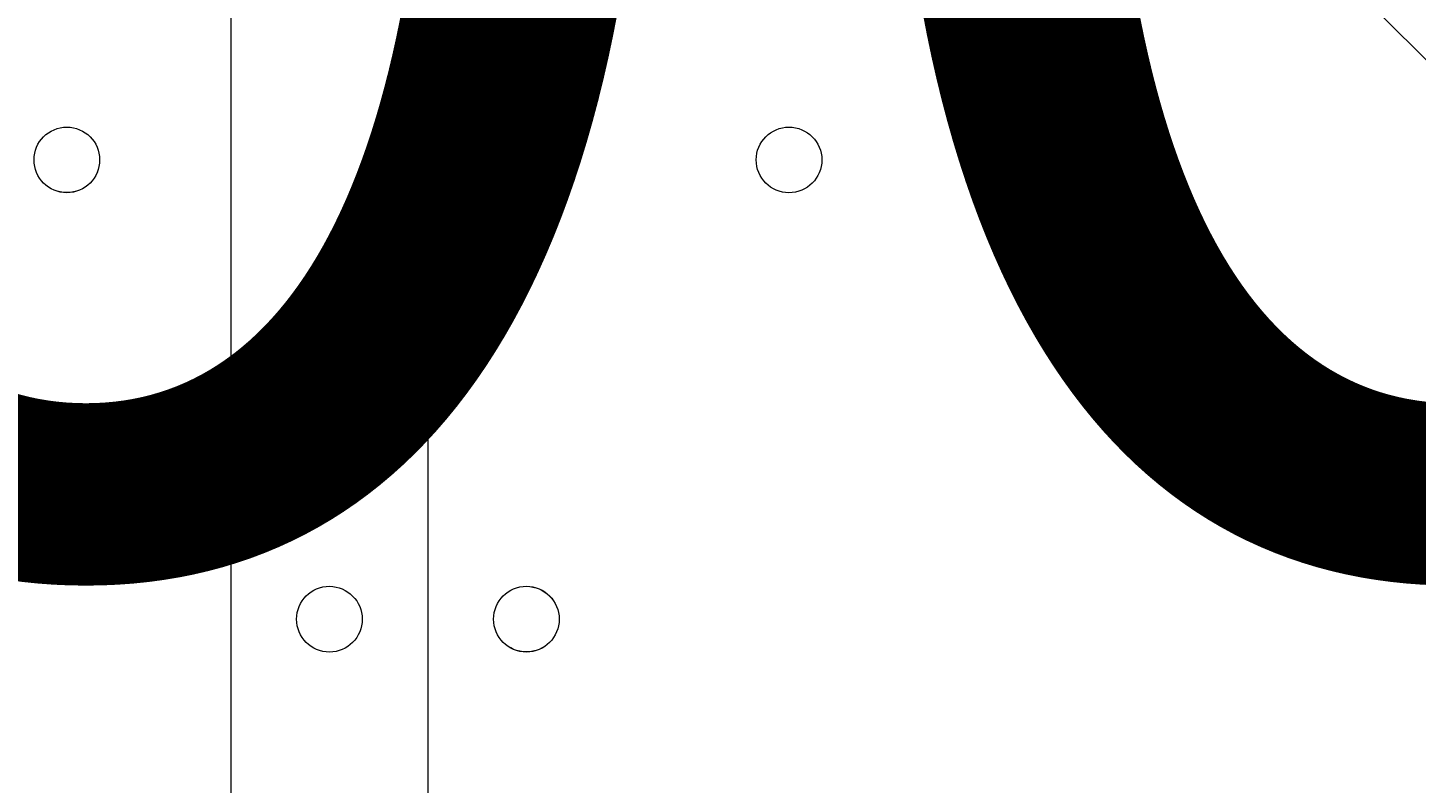
# Model space of a CAD drawing. Units: millimetres. Extents: x -756 to 7044, y -9340 to -681.
# Drawn here: x 2953 to 3087, y -3885 to -3811 of the extents above; entities that cross this region are included whole.
import ezdxf

# ---------------------------------------------------------------- set-up
doc = ezdxf.new("R2010")
doc.units = ezdxf.units.MM
doc.header["$MEASUREMENT"] = 0
doc.layers.add('Work Layer', color=7, linetype='Continuous', lineweight=0)

# ---------------------------------------------------------------- blocks, each defined once
blk = doc.blocks.new('Block_0')
at = {"layer": 'Work Layer', "color": 253, "lineweight": 9}
blk.add_line((1999.2, -2725.53), (5513.78, -6240.11), dxfattribs=at)
blk = doc.blocks.new('Block_2')
at = {"layer": 'Work Layer', "color": 7, "lineweight": 5}
blk.add_line((2991.68, -2995.56), (2991.68, -4221.11), dxfattribs=at)
blk = doc.blocks.new('Block_1')
at = {"layer": 'Work Layer'}
blk.add_blockref('Block_2', (0, 0), dxfattribs=at)

msp = doc.modelspace()

# ---------------------------------------------------------------- linework, layer by layer
at = {"layer": 'Work Layer', "color": 7, "lineweight": 9}
msp.add_line((2972.63, -3376.56), (2972.63, -4221.11), dxfattribs=at)
at = {"layer": 'Work Layer', "color": 1, "lineweight": 9}
msp.add_open_spline([(5971.23, -3798.84), (5971.23, -2876.22), (5332.48, -2100.34), (4474.07, -1889.2), (4309.27, -1826.94), (4130.77, -1792.6), (3944.17, -1792.6), (3944.17, -1792.6), (3652.59, -1792.6), (3652.59, -1792.6), (3405.68, -1613.9), (3102.42, -1508.26), (2774.32, -1508.26), (2774.32, -1508.26), (2293.18, -1508.26), (2293.18, -1508.26), (1799.4, -1508.26), (1361.44, -1746.92), (1088.11, -2115.1), (820.16, -2326.72), (626.49, -2627.82), (551.44, -2973.22), (534.3, -2977.51), (517.13, -2981.16), (500.02, -2986.09), (500.02, -2986.09), (444.88, -3001.97), (444.88, -3001.97), (48.63, -3116.11), (-283.15, -3388.35), (-472.48, -3754.69), (-509.93, -3827.16), (-541.17, -3902.09), (-566.12, -3978.6), (-687.21, -4195.01), (-756.22, -4444.43), (-756.22, -4710.05), (-756.22, -4710.05), (-756.22, -4735.46), (-756.22, -4735.46), (-756.22, -5238.77), (-508.38, -5684.13), (-128.04, -5956.23), (124.11, -6261.84), (493.96, -6464.07), (908.28, -6497.31), (1014.7, -6521.26), (1125.41, -6533.9), (1239.08, -6533.9), (1239.08, -6533.9), (1264.47, -6533.9), (1264.47, -6533.9), (1270.36, -6533.9), (1276.17, -6533.62), (1282.04, -6533.56), (1315.21, -6552.13), (1349.08, -6569.59), (1383.74, -6585.66), (1383.74, -6585.66), (1383.74, -6626.3), (1383.74, -6626.3), (1383.74, -7070.47), (1576.95, -7469.38), (1883.73, -7744.04), (1883.73, -7744.04), (1883.73, -8326.24), (1883.73, -8326.24), (1883.73, -8878.53), (2331.45, -9326.25), (2883.73, -9326.25), (2883.73, -9326.25), (4014.04, -9326.25), (4014.04, -9326.25), (4566.32, -9326.25), (5014.04, -8878.53), (5014.04, -8326.24), (5014.04, -8326.24), (5014.04, -7744.04), (5014.04, -7744.04), (5320.82, -7469.39), (5514.03, -7070.48), (5514.03, -6626.3), (5514.03, -6626.3), (5514.03, -5224.4), (5514.03, -5224.4), (5514.03, -5171.51), (5510.35, -5119.55), (5504.93, -5068.11), (5795.48, -4725.34), (5971.23, -4282.37), (5971.23, -3798.84)], degree=3, knots=[0, 0, 0, 0, 1, 1, 1, 2, 2, 2, 3, 3, 3, 4, 4, 4, 5, 5, 5, 6, 6, 6, 7, 7, 7, 8, 8, 8, 9, 9, 9, 10, 10, 10, 11, 11, 11, 12, 12, 12, 13, 13, 13, 14, 14, 14, 15, 15, 15, 16, 16, 16, 17, 17, 17, 18, 18, 18, 19, 19, 19, 20, 20, 20, 21, 21, 21, 22, 22, 22, 23, 23, 23, 24, 24, 24, 25, 25, 25, 26, 26, 26, 27, 27, 27, 28, 28, 28, 29, 29, 29, 30, 30, 30, 30], dxfattribs=at)
at = {"layer": 'Work Layer', "color": 253, "lineweight": 9}
msp.add_open_spline([(5504.54, -5056.1), (5495.17, -4973.38), (5479.03, -4892.7), (5456.88, -4814.56), (5456.88, -4814.56), (5456.88, -4227.46), (5456.88, -4227.46), (5456.88, -3399.03), (4785.32, -2727.46), (3956.88, -2727.46), (3956.88, -2727.46), (2013.78, -2727.46), (2013.78, -2727.46), (1720.23, -2727.46), (1446.6, -2812.11), (1215.34, -2957.85), (1117.56, -2937.82), (1017.25, -2927.16), (915.72, -2927.16), (795.32, -2927.16), (673.15, -2941.77), (551.68, -2972.18)], degree=3, knots=[0, 0, 0, 0, 1, 1, 1, 2, 2, 2, 3, 3, 3, 4, 4, 4, 5, 5, 5, 6, 6, 6, 7, 7, 7, 7], dxfattribs=at)
at = {"layer": 'Work Layer', "color": 7, "lineweight": 9}
for points in [[(2953.58, -3824.23), (2953.58, -3825.98), (2955, -3827.4), (2956.75, -3827.4), (2958.51, -3827.4), (2959.93, -3825.98), (2959.93, -3824.23), (2959.93, -3822.48), (2958.51, -3821.06), (2956.75, -3821.06), (2955, -3821.06), (2953.58, -3822.48), (2953.58, -3824.23)], [(2959.93, -3824.23), (2959.93, -3822.48), (2958.51, -3821.06), (2956.75, -3821.06), (2955, -3821.06), (2953.58, -3822.48), (2953.58, -3824.23), (2953.58, -3825.98), (2955, -3827.4), (2956.75, -3827.41), (2958.51, -3827.41), (2959.93, -3825.99), (2959.93, -3824.23)], [(2959.93, -3824.23), (2959.93, -3822.48), (2958.51, -3821.06), (2956.75, -3821.06), (2955, -3821.06), (2953.58, -3822.48), (2953.58, -3824.23), (2953.58, -3825.98), (2955, -3827.4), (2956.75, -3827.41), (2958.51, -3827.41), (2959.93, -3825.99), (2959.93, -3824.23)], [(3026.6, -3827.41), (3028.36, -3827.41), (3029.78, -3825.99), (3029.78, -3824.23), (3029.78, -3822.48), (3028.36, -3821.06), (3026.6, -3821.06), (3024.85, -3821.06), (3023.43, -3822.48), (3023.43, -3824.23), (3023.43, -3825.98), (3024.85, -3827.4), (3026.6, -3827.41)], [(3026.6, -3821.06), (3024.85, -3821.06), (3023.43, -3822.48), (3023.43, -3824.23), (3023.43, -3825.98), (3024.85, -3827.4), (3026.6, -3827.41), (3028.36, -3827.41), (3029.78, -3825.99), (3029.78, -3824.23), (3029.78, -3822.48), (3028.36, -3821.06), (3026.6, -3821.06)], [(3026.6, -3821.06), (3024.85, -3821.06), (3023.43, -3822.48), (3023.43, -3824.23), (3023.43, -3825.98), (3024.85, -3827.4), (3026.6, -3827.41), (3028.36, -3827.41), (3029.78, -3825.99), (3029.78, -3824.23), (3029.78, -3822.48), (3028.36, -3821.06), (3026.6, -3821.06)], [(3071.05, -3846.46), (3072.81, -3846.46), (3074.23, -3845.04), (3074.23, -3843.28), (3074.23, -3841.53), (3072.81, -3840.11), (3071.05, -3840.1), (3069.3, -3840.1), (3067.88, -3841.53), (3067.88, -3843.28), (3067.88, -3845.03), (3069.3, -3846.45), (3071.05, -3846.46)], [(3071.05, -3840.1), (3069.3, -3840.1), (3067.88, -3841.53), (3067.88, -3843.28), (3067.88, -3845.03), (3069.3, -3846.45), (3071.05, -3846.46), (3072.81, -3846.46), (3074.23, -3845.04), (3074.23, -3843.28), (3074.23, -3841.53), (3072.81, -3840.11), (3071.05, -3840.1)], [(3071.05, -3840.1), (3069.3, -3840.1), (3067.88, -3841.53), (3067.88, -3843.28), (3067.88, -3845.03), (3069.3, -3846.45), (3071.05, -3846.46), (3072.81, -3846.46), (3074.23, -3845.04), (3074.23, -3843.28), (3074.23, -3841.53), (3072.81, -3840.11), (3071.05, -3840.1)], [(2982.15, -3871.86), (2983.91, -3871.86), (2985.33, -3870.43), (2985.33, -3868.68), (2985.33, -3866.93), (2983.91, -3865.51), (2982.15, -3865.5), (2980.4, -3865.5), (2978.98, -3866.92), (2978.98, -3868.68), (2978.98, -3870.43), (2980.4, -3871.85), (2982.15, -3871.86)], [(2982.15, -3865.5), (2980.4, -3865.5), (2978.98, -3866.92), (2978.98, -3868.68), (2978.98, -3870.43), (2980.4, -3871.85), (2982.15, -3871.86), (2983.91, -3871.86), (2985.33, -3870.43), (2985.33, -3868.68), (2985.33, -3866.93), (2983.91, -3865.51), (2982.15, -3865.5)], [(2982.15, -3865.5), (2980.4, -3865.5), (2978.98, -3866.92), (2978.98, -3868.68), (2978.98, -3870.43), (2980.4, -3871.85), (2982.15, -3871.86), (2983.91, -3871.86), (2985.33, -3870.43), (2985.33, -3868.68), (2985.33, -3866.93), (2983.91, -3865.51), (2982.15, -3865.5)], [(2998.03, -3868.68), (2998.03, -3870.43), (2999.45, -3871.85), (3001.2, -3871.85), (3002.96, -3871.85), (3004.38, -3870.43), (3004.38, -3868.68), (3004.38, -3866.92), (3002.96, -3865.5), (3001.2, -3865.5), (2999.45, -3865.5), (2998.03, -3866.92), (2998.03, -3868.68)], [(3004.38, -3868.68), (3004.38, -3866.93), (3002.96, -3865.51), (3001.2, -3865.5), (2999.45, -3865.5), (2998.03, -3866.92), (2998.03, -3868.68), (2998.03, -3870.43), (2999.45, -3871.85), (3001.2, -3871.86), (3002.96, -3871.86), (3004.38, -3870.43), (3004.38, -3868.68)], [(3004.38, -3868.68), (3004.38, -3866.93), (3002.96, -3865.51), (3001.2, -3865.5), (2999.45, -3865.5), (2998.03, -3866.92), (2998.03, -3868.68), (2998.03, -3870.43), (2999.45, -3871.85), (3001.2, -3871.86), (3002.96, -3871.86), (3004.38, -3870.43), (3004.38, -3868.68)]]:
    msp.add_open_spline(points, degree=3, knots=[0, 0, 0, 0, 1, 1, 1, 2, 2, 2, 3, 3, 3, 4, 4, 4, 4], dxfattribs=at)

# ---------------------------------------------------------------- block references
at = {"layer": 'Work Layer'}
for name in ['Block_0', 'Block_1']:
    msp.add_blockref(name, (0, 0), dxfattribs=at)

# ---------------------------------------------------------------- texts
at = {"layer": 'Work Layer', "insert": (2759.91, -3862.33), "char_height": 0.2, "attachment_point": 7}
msp.add_mtext('\\C7;\\FArial|b0|i0|c1;\\H174.836667;\\W1.000000;900', dxfattribs=at)

doc.saveas('drawing.dxf')
